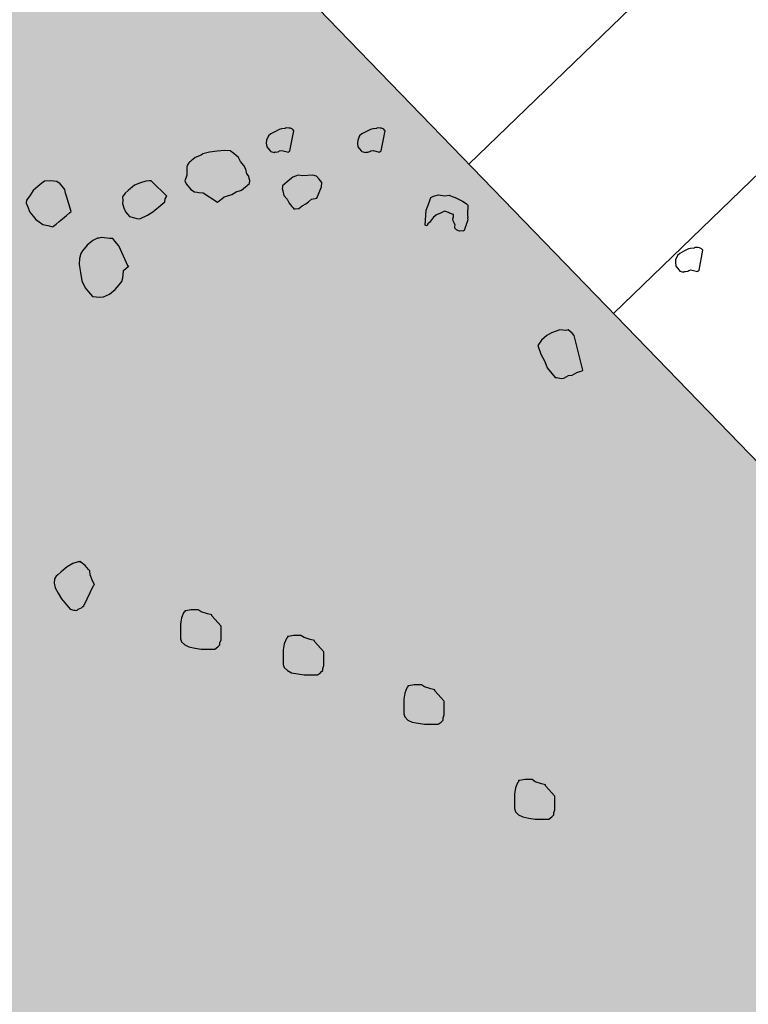
# Model space of a CAD drawing. Units: metres. Extents: x 0.004 to 0.285, y -0.008 to 0.217.
# Drawn here: x 0.014 to 0.016, y 0.126 to 0.129 of the extents above; entities that cross this region are included whole.
import ezdxf

# ---------------------------------------------------------------- set-up
doc = ezdxf.new("R2010")
doc.units = ezdxf.units.M
for name, color, linetype, lineweight in [('1_Obecn%%233', 7, 'Continuous', 25), ('Filling', 7, 'Continuous', 25), ('Obecn%%233', 7, 'Continuous', 25)]:
    doc.layers.add(name, color=color, linetype=linetype, lineweight=lineweight)

msp = doc.modelspace()

# ---------------------------------------------------------------- hatches: boundary and pattern name
at = {"layer": 'Filling', "linetype": 'ByBlock', "lineweight": 13}
h = msp.add_hatch(color=9, dxfattribs=at)
h.dxf.hatch_style = 2
h.paths.add_polyline_path([(0.0779655, 0.119263), (0.0762254, 0.1177516), (0.0822942, 0.11149), (0.0570986, 0.0870618), (0.0562362, 0.0862274), (0.0125133, 0.1314147), (0.0180595, 0.1488396), (0.0150921, 0.1519581), (0.0043097, 0.1285888), (0.0573735, 0.0419699), (0.0681757, 0.0238495), (0.0854329, 0.048389), (0.0852331, 0.0509315), (0.0573936, 0.0796537), (0.0645741, 0.0866135), (0.0824137, 0.1037227), (0.0835416, 0.1054702), (0.0843508, 0.1073862), (0.0848171, 0.1094132), (0.0849263, 0.1114903), (0.0846752, 0.113555), (0.0840714, 0.1155453), (0.083133, 0.1174015), (0.0816837, 0.1160008)])

# ---------------------------------------------------------------- linework, layer by layer
at = {"layer": '1_Obecn%%233', "color": 34, "linetype": 'ByBlock', "lineweight": 13}
for p, q in [((0.0125133, 0.1314147), (0.0562362, 0.0862274)), ((0.0154419, 0.128388), (0.0163042, 0.1292225)), ((0.015905, 0.1279094), (0.0167674, 0.1287439)), ((0.015905, 0.1279094), (0.0167674, 0.1287439))]:
    msp.add_line(p, q, dxfattribs=at)
at = {"layer": 'Obecn%%233', "color": 7, "linetype": 'ByBlock', "lineweight": 25}
for p, q in [((0.0148344, 0.128499), (0.014822, 0.128493)), ((0.0148415, 0.1285006), (0.0148344, 0.128499)), ((0.0148535, 0.1285019), (0.0148415, 0.1285006)), ((0.014856, 0.1285041), (0.0148535, 0.1285019)), ((0.0148654, 0.1285032), (0.014856, 0.1285041)), ((0.0148701, 0.1285028), (0.0148654, 0.1285032)), ((0.0148684, 0.1284309), (0.0148811, 0.1284948)), ((0.0148769, 0.1284999), (0.0148701, 0.1285028)), ((0.014879, 0.1284975), (0.0148769, 0.1284999)), ((0.0148811, 0.1284948), (0.014879, 0.1284975)), ((0.0151263, 0.1284988), (0.015114, 0.1284928)), ((0.0151335, 0.1285006), (0.0151263, 0.1284988)), ((0.0151454, 0.1285019), (0.0151335, 0.1285006)), ((0.015148, 0.1285039), (0.0151454, 0.1285019)), ((0.0151573, 0.128503), (0.015148, 0.1285039)), ((0.015162, 0.1285028), (0.0151573, 0.128503)), ((0.0151688, 0.1284997), (0.015162, 0.1285028)), ((0.015171, 0.1284972), (0.0151688, 0.1284997)), ((0.0151732, 0.1284946), (0.015171, 0.1284972)), ((0.0147936, 0.1284647), (0.0147928, 0.1284554)), ((0.0147995, 0.1284783), (0.0147936, 0.1284647)), ((0.0148071, 0.1284848), (0.0147995, 0.1284783)), ((0.014822, 0.128493), (0.0148071, 0.1284848)), ((0.0150856, 0.1284645), (0.0150847, 0.1284552)), ((0.0150915, 0.1284783), (0.0150856, 0.1284645)), ((0.0150991, 0.1284845), (0.0150915, 0.1284783)), ((0.015114, 0.1284928), (0.0150991, 0.1284845)), ((0.0151605, 0.1284307), (0.0151732, 0.1284946)), ((0.0146588, 0.1284318), (0.0146349, 0.1284291)), ((0.0146775, 0.1284303), (0.0146588, 0.1284318)), ((0.0147928, 0.1284554), (0.0147941, 0.1284434)), ((0.0147941, 0.1284434), (0.0148048, 0.1284307)), ((0.0148354, 0.1284305), (0.0148426, 0.128432)), ((0.0148426, 0.128432), (0.0148634, 0.1284267)), ((0.0150847, 0.1284552), (0.015086, 0.1284434)), ((0.015086, 0.1284434), (0.0150967, 0.1284305)), ((0.0151274, 0.1284303), (0.0151347, 0.128432)), ((0.0151347, 0.128432), (0.0151553, 0.1284265)), ((0.0145546, 0.1284009), (0.014552, 0.1283987)), ((0.0145572, 0.1284031), (0.0145546, 0.1284009)), ((0.0145648, 0.1284093), (0.0145572, 0.1284031)), ((0.0145844, 0.1284171), (0.0145648, 0.1284093)), ((0.0145894, 0.1284214), (0.0145844, 0.1284171)), ((0.0146111, 0.1284267), (0.0145894, 0.1284214)), ((0.0146349, 0.1284291), (0.0146111, 0.1284267)), ((0.0146887, 0.1284222), (0.0146775, 0.1284303)), ((0.014704, 0.1284091), (0.0146887, 0.1284222)), ((0.01471, 0.1283967), (0.014704, 0.1284091)), ((0.0148048, 0.1284307), (0.0148069, 0.1284283)), ((0.0148069, 0.1284283), (0.0148184, 0.1284249)), ((0.0148184, 0.1284249), (0.0148209, 0.1284269)), ((0.0148209, 0.1284269), (0.0148256, 0.1284265)), ((0.0148256, 0.1284265), (0.0148328, 0.1284283)), ((0.0148328, 0.1284283), (0.0148354, 0.1284305)), ((0.0148634, 0.1284267), (0.014866, 0.1284287)), ((0.014866, 0.1284287), (0.0148684, 0.1284309)), ((0.0150967, 0.1284305), (0.0150988, 0.128428)), ((0.0150988, 0.128428), (0.0151104, 0.1284247)), ((0.0151104, 0.1284247), (0.015113, 0.1284267)), ((0.015113, 0.1284267), (0.0151176, 0.1284265)), ((0.0151176, 0.1284265), (0.0151249, 0.128428)), ((0.0151249, 0.128428), (0.0151274, 0.1284303)), ((0.0151553, 0.1284265), (0.0151579, 0.1284287)), ((0.0151579, 0.1284287), (0.0151605, 0.1284307)), ((0.0145386, 0.1283786), (0.0145381, 0.128374)), ((0.0145381, 0.128374), (0.0145386, 0.1283528)), ((0.0145389, 0.1283833), (0.0145386, 0.1283786)), ((0.0145445, 0.1283924), (0.0145389, 0.1283833)), ((0.014547, 0.1283944), (0.0145445, 0.1283924)), ((0.0145496, 0.1283967), (0.014547, 0.1283944)), ((0.014552, 0.1283987), (0.0145496, 0.1283967)), ((0.0147207, 0.128384), (0.01471, 0.1283967)), ((0.0147267, 0.1283717), (0.0147207, 0.128384)), ((0.0147302, 0.1283573), (0.0147267, 0.1283717)), ((0.0145357, 0.1283459), (0.0145323, 0.1283344)), ((0.0145386, 0.1283528), (0.0145357, 0.1283459)), ((0.0147365, 0.1283495), (0.0147302, 0.1283573)), ((0.0147383, 0.1283424), (0.0147365, 0.1283495)), ((0.0147399, 0.128335), (0.0147383, 0.1283424)), ((0.0148728, 0.1283424), (0.01486, 0.1283317)), ((0.0148778, 0.1283466), (0.0148728, 0.1283424)), ((0.0148948, 0.1283522), (0.0148778, 0.1283466)), ((0.0149089, 0.128351), (0.0148948, 0.1283522)), ((0.0149421, 0.1283528), (0.0149089, 0.128351)), ((0.0149535, 0.1283495), (0.0149421, 0.1283528)), ((0.0149621, 0.1283393), (0.0149535, 0.1283495)), ((0.0149707, 0.128329), (0.0149621, 0.1283393)), ((0.0140613, 0.1283166), (0.014046, 0.1283039)), ((0.014074, 0.1283272), (0.0140613, 0.1283166)), ((0.0140817, 0.1283337), (0.014074, 0.1283272)), ((0.0141029, 0.1283341), (0.0140817, 0.1283337)), ((0.0141216, 0.1283326), (0.0141029, 0.1283341)), ((0.0141327, 0.1283246), (0.0141216, 0.1283326)), ((0.0141392, 0.128317), (0.0141327, 0.1283246)), ((0.0141476, 0.1283068), (0.0141392, 0.128317)), ((0.014149, 0.1282948), (0.0141476, 0.1283068)), ((0.0143579, 0.1283097), (0.0143502, 0.1283032)), ((0.014363, 0.1283139), (0.0143579, 0.1283097)), ((0.0143706, 0.1283203), (0.014363, 0.1283139)), ((0.0143902, 0.1283279), (0.0143706, 0.1283203)), ((0.0144072, 0.1283335), (0.0143902, 0.1283279)), ((0.0144191, 0.1283348), (0.0144072, 0.1283335)), ((0.0144238, 0.1283344), (0.0144191, 0.1283348)), ((0.0144259, 0.1283319), (0.0144238, 0.1283344)), ((0.0144737, 0.1282852), (0.0144259, 0.1283319)), ((0.0145323, 0.1283344), (0.0145361, 0.1283246)), ((0.0145361, 0.1283246), (0.0145405, 0.1283195)), ((0.0145405, 0.1283195), (0.0145468, 0.1283119)), ((0.0145468, 0.1283119), (0.0145512, 0.1283068)), ((0.0145512, 0.1283068), (0.0145623, 0.1282988)), ((0.0147137, 0.1283043), (0.0147265, 0.128315)), ((0.0147265, 0.128315), (0.0147315, 0.1283192)), ((0.0147315, 0.1283192), (0.014734, 0.1283215)), ((0.014734, 0.1283215), (0.0147392, 0.1283257)), ((0.0147392, 0.1283257), (0.0147399, 0.128335)), ((0.0148443, 0.1283141), (0.014844, 0.1283094)), ((0.014844, 0.1283094), (0.0148456, 0.1283023)), ((0.0148447, 0.1283188), (0.0148443, 0.1283141)), ((0.01486, 0.1283317), (0.0148447, 0.1283188)), ((0.0149545, 0.128279), (0.0149694, 0.128315)), ((0.0149694, 0.128315), (0.0149707, 0.128329)), ((0.0140349, 0.1282859), (0.0140244, 0.1282727)), ((0.014046, 0.1283039), (0.0140349, 0.1282859)), ((0.0141529, 0.128285), (0.014149, 0.1282948)), ((0.0141676, 0.1282365), (0.0141529, 0.128285)), ((0.0143401, 0.1282945), (0.014332, 0.1282834)), ((0.014332, 0.1282834), (0.0143333, 0.1282716)), ((0.0143502, 0.1283032), (0.0143401, 0.1282945)), ((0.0144674, 0.1282669), (0.0144683, 0.1282763)), ((0.0144683, 0.1282763), (0.0144737, 0.1282852)), ((0.0145623, 0.1282988), (0.0145716, 0.1282979)), ((0.0145716, 0.1282979), (0.0145763, 0.1282976)), ((0.0145763, 0.1282976), (0.0145903, 0.1282963)), ((0.0145903, 0.1282963), (0.0146366, 0.1282658)), ((0.0146366, 0.1282658), (0.0146474, 0.1282747)), ((0.0146474, 0.1282747), (0.0146499, 0.128277)), ((0.0146499, 0.128277), (0.0146576, 0.1282834)), ((0.0146576, 0.1282834), (0.0146648, 0.128285)), ((0.0146648, 0.128285), (0.0146819, 0.1282907)), ((0.0146819, 0.1282907), (0.0146967, 0.1282988)), ((0.0146967, 0.1282988), (0.0147137, 0.1283043)), ((0.0148456, 0.1283023), (0.0148491, 0.1282879)), ((0.0148491, 0.1282879), (0.0148598, 0.1282752)), ((0.0148598, 0.1282752), (0.0148658, 0.1282627)), ((0.0149275, 0.1282667), (0.0149376, 0.1282754)), ((0.0149376, 0.1282754), (0.0149545, 0.128279)), ((0.0153164, 0.1282718), (0.0153199, 0.1282812)), ((0.0153199, 0.1282812), (0.0153283, 0.1282852)), ((0.0153283, 0.1282852), (0.0153442, 0.1282901)), ((0.0153442, 0.1282901), (0.0153642, 0.1282863)), ((0.0153642, 0.1282863), (0.015379, 0.1282881)), ((0.015379, 0.1282881), (0.0153883, 0.1282847)), ((0.0153883, 0.1282847), (0.0153977, 0.1282812)), ((0.0153977, 0.1282812), (0.0154215, 0.1282689)), ((0.0140244, 0.1282727), (0.0140236, 0.1282634)), ((0.0140236, 0.1282634), (0.0140274, 0.1282536)), ((0.0140274, 0.1282536), (0.0140352, 0.128234)), ((0.0143333, 0.1282716), (0.0143325, 0.1282623)), ((0.0143325, 0.1282623), (0.014336, 0.1282478)), ((0.014336, 0.1282478), (0.014342, 0.1282356)), ((0.0144292, 0.1282349), (0.014442, 0.1282456)), ((0.014442, 0.1282456), (0.014447, 0.1282498)), ((0.014447, 0.1282498), (0.0144547, 0.1282563)), ((0.0144547, 0.1282563), (0.0144674, 0.1282669)), ((0.0146366, 0.1282658), (0.0146366, 0.1282658)), ((0.0146366, 0.1282658), (0.0146366, 0.1282658)), ((0.0148658, 0.1282627), (0.0148743, 0.1282525)), ((0.0148743, 0.1282525), (0.0148786, 0.1282476)), ((0.0148786, 0.1282476), (0.0148807, 0.1282449)), ((0.0148807, 0.1282449), (0.0148854, 0.1282445)), ((0.0148854, 0.1282445), (0.0148974, 0.1282458)), ((0.0148974, 0.1282458), (0.0149024, 0.12825)), ((0.0149024, 0.12825), (0.0149075, 0.1282545)), ((0.0149075, 0.1282545), (0.0149198, 0.1282605)), ((0.0149198, 0.1282605), (0.0149275, 0.1282667)), ((0.0153051, 0.1282407), (0.0153108, 0.1282563)), ((0.0153108, 0.1282563), (0.0153164, 0.1282718)), ((0.0154215, 0.1282689), (0.0154328, 0.1282614)), ((0.0154328, 0.1282614), (0.0154379, 0.128256)), ((0.0154388, 0.1282487), (0.0154374, 0.1282349)), ((0.0154379, 0.128256), (0.0154388, 0.1282487)), ((0.0140352, 0.128234), (0.0140459, 0.1282213)), ((0.0140459, 0.1282213), (0.0140544, 0.1282111)), ((0.0140544, 0.1282111), (0.0140654, 0.1282031)), ((0.0141293, 0.1282044), (0.0141395, 0.1282131)), ((0.0141395, 0.1282131), (0.0141522, 0.1282238)), ((0.0141522, 0.1282238), (0.0141624, 0.1282322)), ((0.0141624, 0.1282322), (0.0141676, 0.1282365)), ((0.014342, 0.1282356), (0.0143548, 0.1282202)), ((0.0143548, 0.1282202), (0.014371, 0.1282164)), ((0.014371, 0.1282164), (0.0143778, 0.1282135)), ((0.0143778, 0.1282135), (0.0143872, 0.1282127)), ((0.0143872, 0.1282127), (0.0144119, 0.1282247)), ((0.0144119, 0.1282247), (0.0144292, 0.1282349)), ((0.0153016, 0.1281924), (0.0153051, 0.1282407)), ((0.0153287, 0.128218), (0.0153221, 0.1282098)), ((0.0153382, 0.1282251), (0.0153287, 0.128218)), ((0.015351, 0.1282311), (0.0153382, 0.1282251)), ((0.0153638, 0.1282369), (0.015351, 0.1282311)), ((0.0153732, 0.1282336), (0.0153638, 0.1282369)), ((0.0153763, 0.1282325), (0.0153732, 0.1282336)), ((0.0153794, 0.1282313), (0.0153763, 0.1282325)), ((0.0153857, 0.1282291), (0.0153794, 0.1282313)), ((0.0153889, 0.1282278), (0.0153857, 0.1282291)), ((0.015392, 0.1282267), (0.0153889, 0.1282278)), ((0.0153905, 0.1282131), (0.0153928, 0.1282193)), ((0.0153914, 0.1282058), (0.0153905, 0.1282131)), ((0.0153928, 0.1282193), (0.015392, 0.1282267)), ((0.0154379, 0.1282171), (0.0154368, 0.128214)), ((0.0154368, 0.128214), (0.0154388, 0.1282098)), ((0.0154374, 0.1282349), (0.0154371, 0.1282244)), ((0.0154371, 0.1282244), (0.0154379, 0.1282171)), ((0.0140654, 0.1282031), (0.0140766, 0.1281951)), ((0.0140766, 0.1281951), (0.0140928, 0.1281913)), ((0.0140928, 0.1281913), (0.0141089, 0.1281875)), ((0.0141089, 0.1281875), (0.0141115, 0.1281895)), ((0.0141115, 0.1281895), (0.0141192, 0.128196)), ((0.0141192, 0.128196), (0.0141293, 0.1282044)), ((0.0153048, 0.1281913), (0.0153016, 0.1281924)), ((0.0153079, 0.1281902), (0.0153048, 0.1281913)), ((0.015309, 0.1281933), (0.0153079, 0.1281902)), ((0.0153102, 0.1281964), (0.015309, 0.1281933)), ((0.0153155, 0.1282015), (0.0153102, 0.1281964)), ((0.0153221, 0.1282098), (0.0153155, 0.1282015)), ((0.0153953, 0.1281973), (0.0153914, 0.1282058)), ((0.0153973, 0.1281928), (0.0153953, 0.1281973)), ((0.0153962, 0.1281897), (0.0153973, 0.1281928)), ((0.0153971, 0.1281824), (0.0153962, 0.1281897)), ((0.0154022, 0.128177), (0.0153971, 0.1281824)), ((0.0154286, 0.1281815), (0.0154262, 0.1281753)), ((0.0154297, 0.1281846), (0.0154286, 0.1281815)), ((0.0154308, 0.1281877), (0.0154297, 0.1281846)), ((0.015432, 0.1281908), (0.0154308, 0.1281877)), ((0.0154342, 0.1281973), (0.015432, 0.1281908)), ((0.0154354, 0.1282004), (0.0154342, 0.1281973)), ((0.0154365, 0.1282035), (0.0154354, 0.1282004)), ((0.0154377, 0.1282066), (0.0154365, 0.1282035)), ((0.0154388, 0.1282098), (0.0154377, 0.1282066)), ((0.0142521, 0.1281512), (0.0142372, 0.1281432)), ((0.0142568, 0.128151), (0.0142521, 0.1281512)), ((0.014264, 0.1281526), (0.0142568, 0.128151)), ((0.0142827, 0.128151), (0.014264, 0.1281526)), ((0.014292, 0.1281501), (0.0142827, 0.128151)), ((0.0143014, 0.1281495), (0.014292, 0.1281501)), ((0.0143078, 0.1281417), (0.0143014, 0.1281495)), ((0.0154084, 0.1281748), (0.0154022, 0.128177)), ((0.0154116, 0.1281737), (0.0154084, 0.1281748)), ((0.0154189, 0.1281744), (0.0154116, 0.1281737)), ((0.015422, 0.1281733), (0.0154189, 0.1281744)), ((0.0154262, 0.1281753), (0.015422, 0.1281733)), ((0.0142194, 0.1281283), (0.0142037, 0.1281107)), ((0.0142372, 0.1281432), (0.0142194, 0.1281283)), ((0.0143206, 0.1281265), (0.0143078, 0.1281417)), ((0.0143502, 0.1280602), (0.0143206, 0.1281265)), ((0.016152, 0.1281179), (0.0161448, 0.1281161)), ((0.0161639, 0.1281192), (0.016152, 0.1281179)), ((0.0161665, 0.1281212), (0.0161639, 0.1281192)), ((0.0161759, 0.1281205), (0.0161665, 0.1281212)), ((0.0161806, 0.1281201), (0.0161759, 0.1281205)), ((0.0161874, 0.128117), (0.0161806, 0.1281201)), ((0.0161895, 0.1281145), (0.0161874, 0.128117)), ((0.0141944, 0.1280856), (0.0141928, 0.1280669)), ((0.0141982, 0.1281018), (0.0141944, 0.1280856)), ((0.0142037, 0.1281107), (0.0141982, 0.1281018)), ((0.01611, 0.1280956), (0.0161041, 0.1280818)), ((0.0161177, 0.1281018), (0.01611, 0.1280956)), ((0.0161326, 0.1281101), (0.0161177, 0.1281018)), ((0.0161448, 0.1281161), (0.0161326, 0.1281101)), ((0.016179, 0.128048), (0.0161916, 0.1281121)), ((0.0161916, 0.1281121), (0.0161895, 0.1281145)), ((0.0141928, 0.1280669), (0.0141975, 0.1280404)), ((0.014335, 0.1280473), (0.0143502, 0.1280602)), ((0.0143502, 0.1280602), (0.0143528, 0.1280622)), ((0.0161041, 0.1280818), (0.0161033, 0.1280725)), ((0.0161033, 0.1280725), (0.0161046, 0.1280607)), ((0.0161046, 0.1280607), (0.0161153, 0.128048)), ((0.0141975, 0.1280404), (0.0142023, 0.1280142)), ((0.0143295, 0.1280124), (0.0143329, 0.128024)), ((0.0143329, 0.128024), (0.0143338, 0.1280333)), ((0.0143338, 0.1280333), (0.014335, 0.1280473)), ((0.0161153, 0.128048), (0.0161174, 0.1280453)), ((0.0161174, 0.1280453), (0.0161289, 0.128042)), ((0.0161289, 0.128042), (0.0161314, 0.1280442)), ((0.0161314, 0.1280442), (0.0161361, 0.1280438)), ((0.0161361, 0.1280438), (0.0161434, 0.1280453)), ((0.0161434, 0.1280453), (0.0161459, 0.1280476)), ((0.0161459, 0.1280476), (0.0161532, 0.1280493)), ((0.0161532, 0.1280493), (0.0161739, 0.1280438)), ((0.0161739, 0.1280438), (0.0161764, 0.128046)), ((0.0161764, 0.128046), (0.016179, 0.128048)), ((0.0142023, 0.1280142), (0.0142122, 0.1279919)), ((0.0142122, 0.1279919), (0.0142228, 0.1279792)), ((0.0143084, 0.1279859), (0.0143215, 0.1280013)), ((0.0143215, 0.1280013), (0.0143295, 0.1280124)), ((0.0142228, 0.1279792), (0.0142356, 0.1279641)), ((0.0142356, 0.1279641), (0.0142591, 0.1279619)), ((0.0142591, 0.1279619), (0.014271, 0.1279632)), ((0.014271, 0.1279632), (0.0142905, 0.127971)), ((0.0142905, 0.127971), (0.0143084, 0.1279859)), ((0.0156919, 0.1278393), (0.0156741, 0.1278244)), ((0.0157068, 0.1278475), (0.0156919, 0.1278393)), ((0.0157335, 0.1278571), (0.0157068, 0.1278475)), ((0.0157523, 0.1278553), (0.0157335, 0.1278571)), ((0.0157595, 0.1278571), (0.0157523, 0.1278553)), ((0.0157728, 0.1278464), (0.0157595, 0.1278571)), ((0.0157791, 0.1278389), (0.0157728, 0.1278464)), ((0.0158072, 0.1277278), (0.0157791, 0.1278389)), ((0.0156741, 0.1278244), (0.0156631, 0.1278066)), ((0.0156631, 0.1278066), (0.0156725, 0.1277797)), ((0.0156725, 0.1277797), (0.0156846, 0.1277552)), ((0.0156846, 0.1277552), (0.0156922, 0.1277356)), ((0.0156922, 0.1277356), (0.0157179, 0.1277049)), ((0.015746, 0.1277025), (0.0157609, 0.1277107)), ((0.0157609, 0.1277107), (0.0157728, 0.127712)), ((0.0157728, 0.127712), (0.0157876, 0.12772)), ((0.0157876, 0.12772), (0.0157974, 0.127724)), ((0.0157974, 0.127724), (0.0158046, 0.1277258)), ((0.0158046, 0.1277258), (0.0158072, 0.1277278)), ((0.0157179, 0.1277049), (0.0157226, 0.1277047)), ((0.0157226, 0.1277047), (0.0157387, 0.1277009)), ((0.0157387, 0.1277009), (0.015746, 0.1277025)), ((0.0141726, 0.1271084), (0.0141552, 0.1270981)), ((0.0141896, 0.1271139), (0.0141726, 0.1271084)), ((0.0141943, 0.1271135), (0.0141896, 0.1271139)), ((0.0141968, 0.1271157), (0.0141943, 0.1271135)), ((0.0141989, 0.1271133), (0.0141968, 0.1271157)), ((0.0142122, 0.1271026), (0.0141989, 0.1271133)), ((0.0141349, 0.127081), (0.0141246, 0.1270726)), ((0.0141424, 0.1270875), (0.0141349, 0.127081)), ((0.0141552, 0.1270981), (0.0141424, 0.1270875)), ((0.0142228, 0.1270899), (0.0142122, 0.1271026)), ((0.0142251, 0.1270872), (0.0142228, 0.1270899)), ((0.0142272, 0.1270848), (0.0142251, 0.1270872)), ((0.0142285, 0.1270728), (0.0142272, 0.1270848)), ((0.014114, 0.1270592), (0.0141128, 0.1270452)), ((0.0141128, 0.1270452), (0.0141163, 0.1270307)), ((0.0141195, 0.1270683), (0.014114, 0.1270592)), ((0.0141246, 0.1270726), (0.0141195, 0.1270683)), ((0.0142362, 0.1270532), (0.0142285, 0.1270728)), ((0.0142422, 0.127041), (0.0142362, 0.1270532)), ((0.0141163, 0.1270307), (0.0141265, 0.1270134)), ((0.0141265, 0.1270134), (0.0141369, 0.126996)), ((0.0142079, 0.1269731), (0.0142397, 0.1270387)), ((0.0142397, 0.1270387), (0.0142422, 0.127041)), ((0.0141369, 0.126996), (0.0141475, 0.1269831)), ((0.0141475, 0.1269831), (0.0141539, 0.1269755)), ((0.0141539, 0.1269755), (0.0141646, 0.1269629)), ((0.0141646, 0.1269629), (0.0141761, 0.1269595)), ((0.0141761, 0.1269595), (0.0141808, 0.1269591)), ((0.0141808, 0.1269591), (0.0141855, 0.1269586)), ((0.0141855, 0.1269586), (0.0141906, 0.1269629)), ((0.0141906, 0.1269629), (0.0142004, 0.1269669)), ((0.0142004, 0.1269669), (0.0142054, 0.1269711)), ((0.0142054, 0.1269711), (0.0142079, 0.1269731)), ((0.014528, 0.1269509), (0.0145213, 0.1269342)), ((0.0145313, 0.1269542), (0.014528, 0.1269509)), ((0.0145347, 0.1269575), (0.0145313, 0.1269575)), ((0.0145313, 0.1269575), (0.0145313, 0.1269542)), ((0.0145513, 0.1269606), (0.0145347, 0.1269575)), ((0.0145679, 0.1269606), (0.0145513, 0.1269606)), ((0.0145712, 0.1269606), (0.0145679, 0.1269606)), ((0.0145745, 0.1269606), (0.0145712, 0.1269606)), ((0.0145845, 0.1269542), (0.0145745, 0.1269606)), ((0.0146044, 0.1269475), (0.0145845, 0.1269542)), ((0.0145213, 0.1269342), (0.014518, 0.1269141)), ((0.0146178, 0.1269442), (0.0146044, 0.1269475)), ((0.0146178, 0.1269408), (0.0146178, 0.1269442)), ((0.0146477, 0.1269075), (0.0146178, 0.1269408)), ((0.014518, 0.1269141), (0.014518, 0.1268977)), ((0.014518, 0.1268977), (0.014518, 0.1268877)), ((0.014518, 0.1268877), (0.014518, 0.1268743)), ((0.0146477, 0.1269044), (0.0146477, 0.1269075)), ((0.0146477, 0.1268643), (0.0146477, 0.1269044)), ((0.014518, 0.1268743), (0.014518, 0.1268676)), ((0.014518, 0.1268676), (0.0145213, 0.1268576)), ((0.0145213, 0.1268576), (0.0145313, 0.1268478)), ((0.0146444, 0.1268543), (0.0146477, 0.1268643)), ((0.0148571, 0.1268685), (0.0148505, 0.1268518)), ((0.0148604, 0.1268719), (0.0148571, 0.1268685)), ((0.0148638, 0.1268752), (0.0148604, 0.1268752)), ((0.0148604, 0.1268752), (0.0148604, 0.1268719)), ((0.0148803, 0.1268785), (0.0148638, 0.1268752)), ((0.014897, 0.1268785), (0.0148803, 0.1268785)), ((0.0149004, 0.1268785), (0.014897, 0.1268785)), ((0.0149037, 0.1268785), (0.0149004, 0.1268785)), ((0.0149136, 0.1268719), (0.0149037, 0.1268785)), ((0.0149335, 0.1268652), (0.0149136, 0.1268719)), ((0.0149469, 0.1268619), (0.0149335, 0.1268652)), ((0.0149469, 0.1268585), (0.0149469, 0.1268619)), ((0.0149768, 0.1268254), (0.0149469, 0.1268585)), ((0.0145313, 0.1268478), (0.0145446, 0.1268412)), ((0.0145446, 0.1268412), (0.0145646, 0.1268378)), ((0.0145646, 0.1268378), (0.0145845, 0.1268345)), ((0.0145845, 0.1268345), (0.0146011, 0.1268345)), ((0.0146011, 0.1268345), (0.0146111, 0.1268345)), ((0.0146111, 0.1268345), (0.0146277, 0.1268345)), ((0.0146277, 0.1268345), (0.0146377, 0.1268412)), ((0.0146377, 0.1268412), (0.014641, 0.1268445)), ((0.014641, 0.1268445), (0.0146444, 0.1268478)), ((0.0146444, 0.1268478), (0.0146444, 0.1268543)), ((0.0148505, 0.1268518), (0.0148472, 0.126832)), ((0.0148472, 0.126832), (0.0148472, 0.1268154)), ((0.0149768, 0.126822), (0.0149768, 0.1268254)), ((0.0148472, 0.1268154), (0.0148472, 0.1268053)), ((0.0148472, 0.1268053), (0.0148472, 0.126792)), ((0.0148472, 0.126792), (0.0148472, 0.1267853)), ((0.0149768, 0.126782), (0.0149768, 0.126822)), ((0.0148472, 0.1267853), (0.0148505, 0.1267755)), ((0.0148505, 0.1267755), (0.0148604, 0.1267655)), ((0.0148604, 0.1267655), (0.0148738, 0.1267588)), ((0.0149668, 0.1267588), (0.0149701, 0.1267622)), ((0.0149701, 0.1267622), (0.0149734, 0.1267655)), ((0.0149734, 0.1267722), (0.0149768, 0.126782)), ((0.0149734, 0.1267655), (0.0149734, 0.1267722)), ((0.0148738, 0.1267588), (0.0148937, 0.1267555)), ((0.0148937, 0.1267555), (0.0149136, 0.1267522)), ((0.0149136, 0.1267522), (0.0149303, 0.1267522)), ((0.0149303, 0.1267522), (0.0149402, 0.1267522)), ((0.0149402, 0.1267522), (0.0149569, 0.1267522)), ((0.0149569, 0.1267522), (0.0149668, 0.1267588)), ((0.0152432, 0.1267103), (0.0152366, 0.1266936)), ((0.0152465, 0.1267137), (0.0152432, 0.1267103)), ((0.0152498, 0.126717), (0.0152465, 0.126717)), ((0.0152465, 0.126717), (0.0152465, 0.1267137)), ((0.0152665, 0.1267203), (0.0152498, 0.126717)), ((0.0152831, 0.1267203), (0.0152665, 0.1267203)), ((0.0152864, 0.1267203), (0.0152831, 0.1267203)), ((0.0152897, 0.1267203), (0.0152864, 0.1267203)), ((0.0152996, 0.1267137), (0.0152897, 0.1267203)), ((0.0153197, 0.126707), (0.0152996, 0.1267137)), ((0.0153329, 0.1267037), (0.0153197, 0.126707)), ((0.0153329, 0.1267003), (0.0153329, 0.1267037)), ((0.0153628, 0.1266672), (0.0153329, 0.1267003)), ((0.0152366, 0.1266936), (0.0152332, 0.1266736)), ((0.0152332, 0.1266736), (0.0152332, 0.1266572)), ((0.0153628, 0.1266638), (0.0153628, 0.1266672)), ((0.0152332, 0.1266572), (0.0152332, 0.1266471)), ((0.0152332, 0.1266471), (0.0152332, 0.1266338)), ((0.0152332, 0.1266338), (0.0152332, 0.1266271)), ((0.0153628, 0.1266238), (0.0153628, 0.1266638)), ((0.0152332, 0.1266271), (0.0152366, 0.1266171)), ((0.0152366, 0.1266171), (0.0152465, 0.1266073)), ((0.0152465, 0.1266073), (0.0152598, 0.1266006)), ((0.0153528, 0.1266006), (0.0153562, 0.126604)), ((0.0153562, 0.126604), (0.0153595, 0.1266073)), ((0.0153595, 0.126614), (0.0153628, 0.1266238)), ((0.0153595, 0.1266073), (0.0153595, 0.126614)), ((0.0152598, 0.1266006), (0.0152797, 0.1265973)), ((0.0152797, 0.1265973), (0.0152996, 0.126594)), ((0.0152996, 0.126594), (0.0153163, 0.126594)), ((0.0153163, 0.126594), (0.0153262, 0.126594)), ((0.0153262, 0.126594), (0.0153429, 0.126594)), ((0.0153429, 0.126594), (0.0153528, 0.1266006)), ((0.0156042, 0.1264131), (0.0156009, 0.1264131)), ((0.0156009, 0.1264131), (0.0156009, 0.1264097)), ((0.0156208, 0.1264164), (0.0156042, 0.1264131)), ((0.0156375, 0.1264164), (0.0156208, 0.1264164)), ((0.0156408, 0.1264164), (0.0156375, 0.1264164)), ((0.0156442, 0.1264164), (0.0156408, 0.1264164)), ((0.0156541, 0.1264097), (0.0156442, 0.1264164)), ((0.015591, 0.1263899), (0.0155877, 0.1263699)), ((0.0155976, 0.1264064), (0.015591, 0.1263899)), ((0.0156009, 0.1264097), (0.0155976, 0.1264064)), ((0.015674, 0.1264031), (0.0156541, 0.1264097)), ((0.0156873, 0.1263999), (0.015674, 0.1264031)), ((0.0156873, 0.1263966), (0.0156873, 0.1263999)), ((0.0157173, 0.1263632), (0.0156873, 0.1263966)), ((0.0155877, 0.1263699), (0.0155877, 0.1263532)), ((0.0155877, 0.1263532), (0.0155877, 0.1263434)), ((0.0157173, 0.1263599), (0.0157173, 0.1263632)), ((0.0157173, 0.1263201), (0.0157173, 0.1263599)), ((0.0155877, 0.1263434), (0.0155877, 0.1263301)), ((0.0155877, 0.1263301), (0.0155877, 0.1263234)), ((0.0155877, 0.1263234), (0.015591, 0.1263134)), ((0.0157139, 0.1263101), (0.0157173, 0.1263201)), ((0.015591, 0.1263134), (0.0156009, 0.1263034)), ((0.0156009, 0.1263034), (0.0156142, 0.1262967)), ((0.0156142, 0.1262967), (0.0156342, 0.1262934)), ((0.0156342, 0.1262934), (0.0156541, 0.1262902)), ((0.0156541, 0.1262902), (0.0156708, 0.1262902)), ((0.0156708, 0.1262902), (0.0156807, 0.1262902)), ((0.0156807, 0.1262902), (0.0156974, 0.1262902)), ((0.0156974, 0.1262902), (0.0157073, 0.1262967)), ((0.0157073, 0.1262967), (0.0157106, 0.1263)), ((0.0157106, 0.1263), (0.0157139, 0.1263034)), ((0.0157139, 0.1263034), (0.0157139, 0.1263101))]:
    msp.add_line(p, q, dxfattribs=at)

doc.saveas('drawing.dxf')
